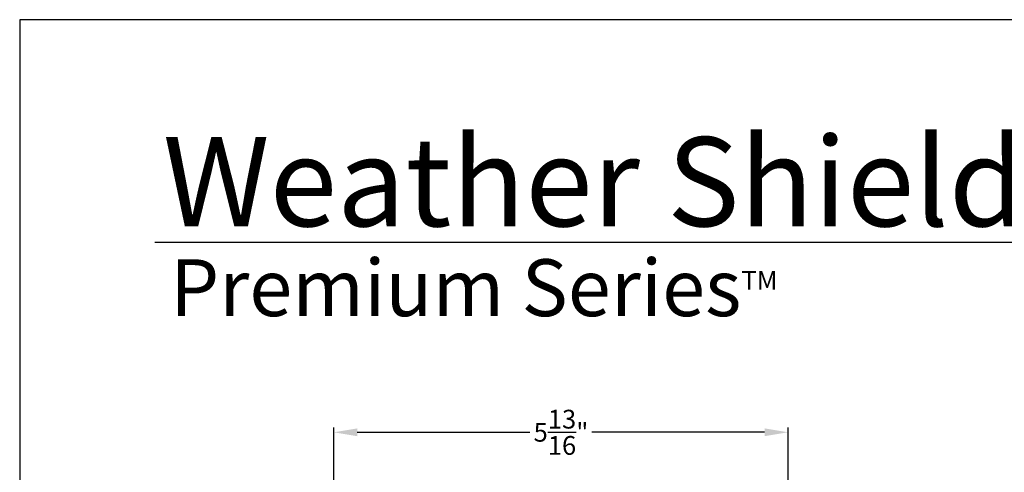
# Model space of a CAD drawing. Extents: x 0 to 68, y 0 to 44.
# Drawn here: x 0 to 12.6, y 38.2 to 44 of the extents above; entities that cross this region are included whole.
import ezdxf

# ---------------------------------------------------------------- set-up
doc = ezdxf.new("R2010")
doc.units = 0
doc.header["$LTSCALE"] = 2
doc.header["$MEASUREMENT"] = 0
doc.header["$PDMODE"] = 3
doc.layers.get('0').update_dxf_attribs({"linetype": 'CONTINUOUS'})
doc.layers.get('DEFPOINTS').update_dxf_attribs({"color": 3, "linetype": 'CONTINUOUS'})
doc.layers.add('DIM', color=7, linetype='CONTINUOUS')
doc.styles.add('ARIAL', font='arial.ttf')
doc.styles.get("Standard").update_dxf_attribs({"font": 'arial.ttf'})
doc.dimstyles.get("Standard").update_dxf_attribs({"dimtxt": 0.24, "dimasz": 0.3, "dimexe": 0.0625, "dimexo": 0.18, "dimgap": 0.09, "dimtad": 0, "dimdec": 4, "dimzin": 0, "dimtxsty": 'STANDARD', "dimcen": 0, "dimadec": 5, "dimazin": 3, "dimtfac": 1, "dimtdec": 4, "dimtofl": 0, "dimtmove": 0, "dimatfit": 3, "dimtolj": 1, "dimtzin": 0})

# ---------------------------------------------------------------- blocks, each defined once
blk = doc.blocks.new('*D481')
at = {"layer": 'DEFPOINTS', "color": 0}
for p in [(4.02, 38.721), (9.833, 35.582), (4.02, 35.426)]:
    blk.add_point(p, dxfattribs=at)
at = {"layer": 'DIM', "color": 0}
for p, q in [((4.02, 35.606), (4.02, 38.783)), ((4.32, 38.721), (6.53, 38.721)), ((9.533, 38.721), (7.323, 38.721)), ((9.833, 35.762), (9.833, 38.783))]:
    blk.add_line(p, q, dxfattribs=at)
for points in [[(4.32, 38.771), (4.32, 38.671), (4.02, 38.721)], [(9.533, 38.771), (9.533, 38.671), (9.833, 38.721)]]:
    blk.add_solid(points, dxfattribs=at)
at = {"layer": 'DIM', "color": 0, "insert": (6.927, 38.721), "char_height": 0.24, "attachment_point": 5}
blk.add_mtext('\\A1;5{\\H1x;\\S13/16;}"', dxfattribs=at)

msp = doc.modelspace()

# ---------------------------------------------------------------- linework, layer by layer
msp.add_line((32.63307, 41.15009), (1.72875, 41.15009))
msp.add_lwpolyline([(0, 44.00001), (0, 0), (34.00001, 0), (34.00001, 44.00001)], close=True)

# ---------------------------------------------------------------- texts
at = {"insert": (1.83155, 42.5155), "char_height": 1.1411396, "width": 12.0761528, "attachment_point": 1}
msp.add_mtext('\\A1;Weather Shield{\\H0.4294x;\\S^ ®;}', dxfattribs=at)
at = {"insert": (1.92537, 40.9345), "char_height": 0.7272729, "width": 9.325886, "attachment_point": 1, "style": 'ARIAL'}
msp.add_mtext('\\A1;Premium Series{\\H0.33086x;\\STM^ ;}', dxfattribs=at)

# ---------------------------------------------------------------- dimensions: what is measured, and where the dimension line sits
at = {"layer": 'DIM'}
dim = msp.add_linear_dim(base=(4.02033, 38.72055), p1=(9.83287, 35.58202), p2=(4.02033, 35.42577), dimstyle='STANDARD', override={"dimpost": '\\X'}, dxfattribs=at)
dim.commit()
dim.dimension.update_dxf_attribs({"geometry": '*D481', "text_midpoint": (6.9266, 38.72055)})

doc.saveas('drawing.dxf')
